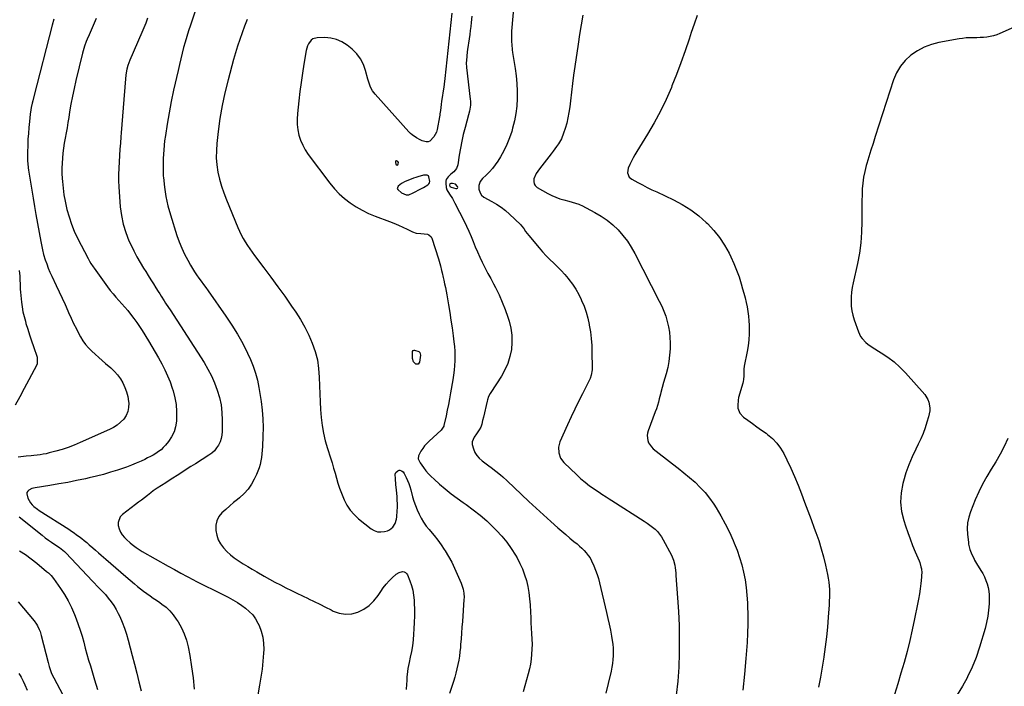
# Model space of a CAD drawing. Units: inches. Extents: x 1885503 to 1890270, y 453799 to 459112.
# Drawn here: x 1887103 to 1887916, y 455343 to 455894 of the extents above; entities that cross this region are included whole.
import ezdxf

# ---------------------------------------------------------------- set-up
doc = ezdxf.new("R2010")
doc.units = ezdxf.units.IN
doc.header["$MEASUREMENT"] = 0
for name, color, linetype in [('1', 7, 'Continuous'), ('7', 7, 'Continuous'), ('8', 7, 'Continuous')]:
    doc.layers.add(name, color=color, linetype=linetype)

msp = doc.modelspace()

# ---------------------------------------------------------------- linework, layer by layer
at = {"layer": '1', "color": 18}
for points in [[(1887415.65, 455775.64, 1714), (1887415.01, 455776.58, 1714), (1887414.1, 455777.14, 1714), (1887413.87, 455777.16, 1714), (1887413.66, 455777.08, 1714), (1887413.45, 455776.93, 1714), (1887413.19, 455776.44, 1714), (1887413.18, 455775.89, 1714), (1887413.58, 455774.01, 1714), (1887413.9, 455773.58, 1714), (1887414.27, 455773.36, 1714), (1887414.67, 455773.47, 1714), (1887415.11, 455773.79, 1714), (1887415.5, 455774.52, 1714), (1887415.65, 455775.64, 1714)], [(1887421.25, 455760.01, 1714), (1887418.21, 455758.16, 1714), (1887415.39, 455755.98, 1714), (1887414.69, 455754.64, 1714), (1887414.68, 455754.19, 1714), (1887415.12, 455753.4, 1714), (1887418.13, 455750.64, 1714), (1887422.11, 455748.84, 1714), (1887424.22, 455749.02, 1714), (1887427.7, 455750.5, 1714), (1887429.31, 455751.41, 1714), (1887432.56, 455753.18, 1714), (1887436.31, 455755.11, 1714), (1887439.77, 455757.1, 1714), (1887440.65, 455757.91, 1714), (1887441.28, 455758.83, 1714), (1887441.52, 455759.92, 1714), (1887440.81, 455763.94, 1714), (1887440.44, 455764.5, 1714), (1887439.24, 455765.19, 1714), (1887436.96, 455765.26, 1714), (1887436.21, 455765.1, 1714), (1887431.68, 455763.72, 1714), (1887429.91, 455763.17, 1714), (1887428.14, 455762.61, 1714), (1887424.63, 455761.44, 1714), (1887421.25, 455760.01, 1714)], [(1887458.03, 455757.94, 1712), (1887457.7, 455757, 1712), (1887458.11, 455755.94, 1712), (1887459.03, 455755.3, 1712), (1887463.04, 455754.03, 1712), (1887463.82, 455754.13, 1712), (1887464.36, 455754.43, 1712), (1887464.55, 455755.02, 1712), (1887464.49, 455755.81, 1712), (1887462.61, 455757.85, 1712), (1887460.3, 455758.41, 1712), (1887458.93, 455758.36, 1712), (1887458.03, 455757.94, 1712)]]:
    msp.add_polyline3d(points, dxfattribs=at)
at = {"layer": '7', "color": 18}
for points in [[(1887510.88, 455905.89, 1712), (1887509.15, 455884.15, 1712), (1887508.94, 455879.71, 1712), (1887509.02, 455875.27, 1712), (1887509.17, 455873.05, 1712), (1887509.64, 455868.62, 1712), (1887509.96, 455866.42, 1712), (1887512.09, 455853.28, 1712), (1887512.91, 455847.1, 1712), (1887513.51, 455840.9, 1712), (1887513.77, 455834.67, 1712), (1887513.79, 455828.43, 1712), (1887513.4, 455822.22, 1712), (1887512.69, 455816.05, 1712), (1887511.49, 455809.96, 1712), (1887509.97, 455803.93, 1712), (1887509.22, 455801.38, 1712), (1887507.36, 455795.89, 1712), (1887505.23, 455790.52, 1712), (1887502.67, 455785.34, 1712), (1887499.83, 455780.29, 1712), (1887497.72, 455776.85, 1712), (1887495.6, 455773.71, 1712), (1887493.33, 455770.71, 1712), (1887490.81, 455767.9, 1712), (1887488.12, 455765.23, 1712), (1887485.03, 455762.4, 1712), (1887483, 455759.83, 1712), (1887481.92, 455756.73, 1712), (1887481.9, 455753.48, 1712), (1887483, 455750.59, 1712), (1887484.3, 455748.57, 1712), (1887486.13, 455747.04, 1712), (1887492.74, 455743.56, 1712), (1887496.66, 455741.28, 1712), (1887500.43, 455738.8, 1712), (1887503.98, 455736.01, 1712), (1887507.39, 455733.01, 1712), (1887516.39, 455724.37, 1712), (1887517.38, 455723.34, 1712), (1887519.15, 455721.1, 1712), (1887520.69, 455718.67, 1712), (1887523.25, 455715.21, 1712), (1887531.88, 455705.04, 1712), (1887534.76, 455701.77, 1712), (1887537.72, 455698.58, 1712), (1887540.8, 455695.51, 1712), (1887543.96, 455692.51, 1712), (1887547.11, 455689.51, 1712), (1887550.15, 455686.4, 1712), (1887553.05, 455683.16, 1712), (1887555.84, 455679.83, 1712), (1887556.52, 455678.97, 1712), (1887559.43, 455675.04, 1712), (1887562.13, 455670.98, 1712), (1887564.52, 455666.73, 1712), (1887566.7, 455662.36, 1712), (1887566.98, 455661.75, 1712), (1887568.96, 455656.92, 1712), (1887570.7, 455652.01, 1712), (1887572.07, 455646.99, 1712), (1887573.19, 455641.88, 1712), (1887573.32, 455641.19, 1712), (1887574.18, 455635.67, 1712), (1887574.86, 455630.13, 1712), (1887575.26, 455624.57, 1712), (1887575.49, 455618.99, 1712), (1887575.68, 455606, 1712), (1887575.64, 455604.5, 1712), (1887574.94, 455600.06, 1712), (1887574, 455597.2, 1712), (1887572.76, 455594.45, 1712), (1887567.65, 455584.56, 1712), (1887564.46, 455578.25, 1712), (1887561.34, 455571.9, 1712), (1887558.33, 455565.49, 1712), (1887555.39, 455559.06, 1712), (1887549.03, 455544.82, 1712), (1887548.29, 455542.63, 1712), (1887547.82, 455540.41, 1712), (1887548, 455535.85, 1712), (1887549.54, 455531.55, 1712), (1887552.31, 455527.91, 1712), (1887562.96, 455517.6, 1712), (1887566.36, 455514.48, 1712), (1887569.85, 455511.49, 1712), (1887573.5, 455508.69, 1712), (1887577.24, 455506, 1712), (1887582.61, 455502.37, 1712), (1887583.75, 455501.6, 1712), (1887587.23, 455499.37, 1712), (1887589.57, 455497.91, 1712), (1887591.89, 455496.44, 1712), (1887618.73, 455479.35, 1712), (1887621.04, 455477.8, 1712), (1887623.29, 455476.18, 1712), (1887625.47, 455474.46, 1712), (1887627.6, 455472.68, 1712), (1887629.57, 455470.74, 1712), (1887631.38, 455468.68, 1712), (1887632.96, 455466.43, 1712), (1887634.38, 455464.07, 1712), (1887641.16, 455451.19, 1712), (1887642.85, 455447.24, 1712), (1887643.88, 455443.08, 1712), (1887644.2, 455440.93, 1712), (1887644.71, 455436.63, 1712), (1887644.9, 455434.48, 1712), (1887646.27, 455416.07, 1712), (1887646.97, 455404.7, 1712), (1887647.45, 455393.33, 1712), (1887647.62, 455381.94, 1712), (1887647.59, 455370.55, 1712), (1887647.58, 455370.22, 1712), (1887647.15, 455358.67, 1712), (1887646.4, 455347.16, 1712), (1887645.17, 455335.68, 1712)], [(1887130.86, 455894, 1726), (1887129.64, 455889.21, 1726), (1887114.32, 455830.12, 1726), (1887113.43, 455826.51, 1726), (1887113.02, 455824.7, 1726), (1887112.28, 455821.07, 1726), (1887111.97, 455819.25, 1726), (1887111.47, 455815.57, 1726), (1887110.77, 455809.38, 1726), (1887110.27, 455804.55, 1726), (1887109.85, 455799.7, 1726), (1887109.53, 455794.85, 1726), (1887109.28, 455789.99, 1726), (1887109.04, 455783.93, 1726), (1887109, 455782.1, 1726), (1887109, 455780.27, 1726), (1887109.16, 455776.61, 1726), (1887109.31, 455774.78, 1726), (1887109.73, 455771.15, 1726), (1887110, 455769.33, 1726), (1887111.57, 455759.5, 1726), (1887112.66, 455752.78, 1726), (1887113.78, 455746.07, 1726), (1887114.94, 455739.36, 1726), (1887116.13, 455732.65, 1726), (1887120.16, 455710.27, 1726), (1887120.65, 455707.59, 1726), (1887121.42, 455703.58, 1726), (1887122.47, 455699.64, 1726), (1887123.84, 455695.28, 1726), (1887125.01, 455691.83, 1726), (1887126.27, 455688.42, 1726), (1887127.68, 455685.07, 1726), (1887129.18, 455681.75, 1726), (1887132.9, 455674, 1726), (1887135.36, 455668.8, 1726), (1887137.79, 455663.58, 1726), (1887140.15, 455658.33, 1726), (1887142.48, 455653.07, 1726), (1887143.08, 455651.69, 1726), (1887145.14, 455647.13, 1726), (1887147.26, 455642.6, 1726), (1887149.48, 455638.13, 1726), (1887151.78, 455633.68, 1726), (1887152.88, 455631.61, 1726), (1887154.84, 455628.36, 1726), (1887157.01, 455625.27, 1726), (1887159.49, 455622.43, 1726), (1887162.19, 455619.76, 1726), (1887165.05, 455617.22, 1726), (1887167.93, 455614.69, 1726), (1887170.81, 455612.17, 1726), (1887173.7, 455609.66, 1726), (1887178.03, 455605.92, 1726), (1887180.9, 455603.14, 1726), (1887183.54, 455600.18, 1726), (1887185.83, 455596.94, 1726), (1887187.89, 455593.51, 1726), (1887189.56, 455589.88, 1726), (1887190.94, 455586.16, 1726), (1887191.89, 455582.3, 1726), (1887192.57, 455578.36, 1726), (1887192.73, 455576.94, 1726), (1887192.68, 455573.34, 1726), (1887192.08, 455569.91, 1726), (1887190.65, 455566.74, 1726), (1887188.68, 455563.73, 1726), (1887186.07, 455561.08, 1726), (1887183.27, 455558.69, 1726), (1887180.17, 455556.69, 1726), (1887176.88, 455554.96, 1726), (1887152.66, 455544.22, 1726), (1887147.73, 455542.17, 1726), (1887142.75, 455540.29, 1726), (1887137.68, 455538.64, 1726), (1887132.56, 455537.16, 1726), (1887127.1, 455535.71, 1726), (1887124.66, 455535.13, 1726), (1887122.2, 455534.62, 1726), (1887119.72, 455534.24, 1726), (1887117.23, 455533.93, 1726), (1887114.37, 455533.66, 1726), (1887112.22, 455533.46, 1726), (1887107.9, 455533.1, 1726), (1887105.75, 455532.89, 1726), (1887101.48, 455532.26, 1726)], [(1887165.82, 455894.64, 1724), (1887159.95, 455881.2, 1724), (1887158.38, 455877.49, 1724), (1887157.62, 455875.62, 1724), (1887156.2, 455871.85, 1724), (1887155.01, 455868.01, 1724), (1887154.5, 455866.06, 1724), (1887149.05, 455843.28, 1724), (1887147.59, 455836.84, 1724), (1887146.24, 455830.38, 1724), (1887145.04, 455823.89, 1724), (1887143.95, 455817.38, 1724), (1887143.24, 455812.81, 1724), (1887142.56, 455808.57, 1724), (1887141.85, 455804.34, 1724), (1887141.09, 455800.11, 1724), (1887140.3, 455795.88, 1724), (1887139.54, 455791.53, 1724), (1887138.9, 455787.42, 1724), (1887138.39, 455783.29, 1724), (1887137.97, 455779.14, 1724), (1887137.7, 455774.99, 1724), (1887137.57, 455770.84, 1724), (1887137.62, 455766.68, 1724), (1887137.81, 455762.53, 1724), (1887137.98, 455759.89, 1724), (1887138.49, 455754.44, 1724), (1887139.19, 455749.02, 1724), (1887140.16, 455743.63, 1724), (1887141.32, 455738.28, 1724), (1887141.71, 455736.69, 1724), (1887143.42, 455730.64, 1724), (1887145.4, 455724.7, 1724), (1887147.81, 455718.92, 1724), (1887150.5, 455713.24, 1724), (1887159.29, 455696.31, 1724), (1887160.4, 455694.27, 1724), (1887161.58, 455692.28, 1724), (1887163.5, 455689.37, 1724), (1887164.17, 455688.42, 1724), (1887175.33, 455672.86, 1724), (1887177.53, 455669.92, 1724), (1887179.81, 455667.05, 1724), (1887182.21, 455664.27, 1724), (1887184.68, 455661.56, 1724), (1887187.17, 455658.87, 1724), (1887189.6, 455656.12, 1724), (1887191.95, 455653.29, 1724), (1887194.24, 455650.42, 1724), (1887197.05, 455646.68, 1724), (1887199.38, 455643.43, 1724), (1887201.62, 455640.11, 1724), (1887203.8, 455636.75, 1724), (1887208.98, 455628.47, 1724), (1887211.86, 455623.76, 1724), (1887214.68, 455619.02, 1724), (1887217.42, 455614.23, 1724), (1887220.09, 455609.41, 1724), (1887222.58, 455604.49, 1724), (1887224.88, 455599.5, 1724), (1887226.9, 455594.39, 1724), (1887228.73, 455589.19, 1724), (1887229.45, 455586.95, 1724), (1887230.91, 455581.35, 1724), (1887231.94, 455575.69, 1724), (1887232.34, 455569.96, 1724), (1887232.31, 455564.17, 1724), (1887232.17, 455561.85, 1724), (1887231.46, 455557.35, 1724), (1887230.23, 455553.06, 1724), (1887228.21, 455549.07, 1724), (1887225.67, 455545.29, 1724), (1887223.05, 455542.1, 1724), (1887221.3, 455540.18, 1724), (1887219.44, 455538.39, 1724), (1887217.41, 455536.8, 1724), (1887215.26, 455535.34, 1724), (1887213, 455534.02, 1724), (1887210.72, 455532.75, 1724), (1887208.39, 455531.56, 1724), (1887206.04, 455530.43, 1724), (1887202.92, 455529, 1724), (1887198.96, 455527.25, 1724), (1887194.96, 455525.6, 1724), (1887190.91, 455524.08, 1724), (1887186.83, 455522.65, 1724), (1887183.53, 455521.55, 1724), (1887177.74, 455519.73, 1724), (1887171.92, 455518.03, 1724), (1887166.05, 455516.51, 1724), (1887160.15, 455515.11, 1724), (1887157.05, 455514.43, 1724), (1887149.7, 455512.88, 1724), (1887142.33, 455511.42, 1724), (1887134.93, 455510.11, 1724), (1887127.52, 455508.88, 1724), (1887115.54, 455507.02, 1724), (1887112.77, 455506.29, 1724), (1887110.22, 455504.99, 1724), (1887109.32, 455504.09, 1724), (1887108.71, 455503.08, 1724), (1887108.55, 455501.92, 1724), (1887109.43, 455498.4, 1724), (1887111.61, 455494.4, 1724), (1887113.06, 455492.81, 1724), (1887114.42, 455491.54, 1724), (1887117.32, 455489.22, 1724), (1887118.85, 455488.16, 1724), (1887143.17, 455472.64, 1724), (1887145.38, 455471.19, 1724), (1887147.58, 455469.71, 1724), (1887149.74, 455468.17, 1724), (1887151.88, 455466.6, 1724), (1887153.98, 455464.98, 1724), (1887156.05, 455463.34, 1724), (1887158.1, 455461.64, 1724), (1887160.11, 455459.92, 1724), (1887163.07, 455457.35, 1724), (1887165.39, 455455.33, 1724), (1887167.71, 455453.31, 1724), (1887170.04, 455451.3, 1724), (1887173.73, 455448.1, 1724), (1887177.9, 455444.49, 1724), (1887182.06, 455440.88, 1724), (1887186.23, 455437.26, 1724), (1887190.4, 455433.65, 1724), (1887197.44, 455427.53, 1724), (1887199.93, 455425.44, 1724), (1887202.46, 455423.41, 1724), (1887205.06, 455421.46, 1724), (1887207.7, 455419.58, 1724), (1887210.37, 455417.73, 1724), (1887213.05, 455415.88, 1724), (1887215.71, 455414.03, 1724), (1887218.38, 455412.17, 1724), (1887220.21, 455410.9, 1724), (1887223.6, 455408.22, 1724), (1887226.74, 455405.3, 1724), (1887229.52, 455402.04, 1724), (1887232.06, 455398.54, 1724), (1887233.49, 455396.3, 1724), (1887236.24, 455391.38, 1724), (1887238.6, 455386.3, 1724), (1887240.37, 455380.98, 1724), (1887241.75, 455375.51, 1724), (1887243.12, 455368.32, 1724), (1887244.67, 455359.11, 1724), (1887245.92, 455349.87, 1724), (1887246.75, 455340.58, 1724)], [(1887208.33, 455894.86, 1722), (1887206.79, 455890.86, 1722), (1887205.17, 455886.89, 1722), (1887203.51, 455882.95, 1722), (1887193.65, 455860.29, 1722), (1887191.98, 455855.86, 1722), (1887191.13, 455852.81, 1722), (1887190.41, 455848.14, 1722), (1887188.8, 455827.59, 1722), (1887188.26, 455820.75, 1722), (1887187.71, 455813.91, 1722), (1887187.17, 455807.08, 1722), (1887186.61, 455800.24, 1722), (1887186.34, 455796.94, 1722), (1887185.93, 455791.75, 1722), (1887185.52, 455786.57, 1722), (1887185.12, 455781.38, 1722), (1887184.74, 455776.2, 1722), (1887184.46, 455771.01, 1722), (1887184.34, 455765.82, 1722), (1887184.44, 455760.63, 1722), (1887184.68, 455755.45, 1722), (1887185.8, 455739.16, 1722), (1887186.7, 455731.91, 1722), (1887188.11, 455724.79, 1722), (1887190.28, 455717.86, 1722), (1887192.97, 455711.07, 1722), (1887194.47, 455707.82, 1722), (1887196.9, 455702.8, 1722), (1887199.46, 455697.86, 1722), (1887202.21, 455693.01, 1722), (1887205.09, 455688.24, 1722), (1887206.76, 455685.58, 1722), (1887208.9, 455682.19, 1722), (1887211.03, 455678.79, 1722), (1887213.16, 455675.38, 1722), (1887215.28, 455671.98, 1722), (1887217.15, 455668.96, 1722), (1887218.34, 455667.07, 1722), (1887219.54, 455665.18, 1722), (1887221.99, 455661.44, 1722), (1887223.23, 455659.58, 1722), (1887225.68, 455655.85, 1722), (1887226.9, 455653.97, 1722), (1887254.99, 455610.39, 1722), (1887258.23, 455604.93, 1722), (1887261.19, 455599.34, 1722), (1887263.72, 455593.55, 1722), (1887265.97, 455587.62, 1722), (1887267.7, 455581.53, 1722), (1887269.01, 455575.38, 1722), (1887269.72, 455569.13, 1722), (1887270.01, 455562.82, 1722), (1887269.97, 455553.49, 1722), (1887269.74, 455550.55, 1722), (1887269.21, 455547.7, 1722), (1887268.25, 455544.96, 1722), (1887267, 455542.29, 1722), (1887265.36, 455539.84, 1722), (1887263.52, 455537.59, 1722), (1887261.36, 455535.64, 1722), (1887258.99, 455533.88, 1722), (1887247.82, 455526.84, 1722), (1887244.07, 455524.46, 1722), (1887240.33, 455522.06, 1722), (1887236.59, 455519.65, 1722), (1887232.87, 455517.22, 1722), (1887229.33, 455514.9, 1722), (1887225.41, 455512.38, 1722), (1887223.43, 455511.15, 1722), (1887219.74, 455508.92, 1722), (1887216.35, 455506.75, 1722), (1887213.06, 455504.4, 1722), (1887210.92, 455502.78, 1722), (1887208.17, 455500.64, 1722), (1887205.73, 455498.75, 1722), (1887203.28, 455496.86, 1722), (1887200.83, 455494.99, 1722), (1887198.38, 455493.12, 1722), (1887187.5, 455484.86, 1722), (1887185.71, 455482.91, 1722), (1887183.98, 455478.33, 1722), (1887184.04, 455475.69, 1722), (1887184.85, 455472.97, 1722), (1887185.93, 455470.41, 1722), (1887187.45, 455468.07, 1722), (1887189.25, 455465.89, 1722), (1887190.98, 455464.13, 1722), (1887193.95, 455461.35, 1722), (1887195.52, 455460.06, 1722), (1887198.81, 455457.65, 1722), (1887202.23, 455455.44, 1722), (1887203.98, 455454.4, 1722), (1887225.25, 455442.26, 1722), (1887230.49, 455439.32, 1722), (1887235.76, 455436.43, 1722), (1887241.07, 455433.62, 1722), (1887246.4, 455430.86, 1722), (1887248.23, 455429.93, 1722), (1887252.68, 455427.68, 1722), (1887257.12, 455425.44, 1722), (1887261.58, 455423.2, 1722), (1887266.03, 455420.97, 1722), (1887271.01, 455418.49, 1722), (1887274.93, 455416.49, 1722), (1887276.87, 455415.47, 1722), (1887280.72, 455413.35, 1722), (1887282.6, 455412.22, 1722), (1887286.22, 455409.73, 1722), (1887289.32, 455407.44, 1722), (1887292.4, 455404.79, 1722), (1887295.18, 455401.88, 1722), (1887297.5, 455398.6, 1722), (1887299.51, 455395.08, 1722), (1887300.42, 455393.18, 1722), (1887302.26, 455388.42, 1722), (1887303.6, 455383.57, 1722), (1887304.21, 455378.57, 1722), (1887304.32, 455373.47, 1722), (1887304.16, 455370.43, 1722), (1887303.66, 455363.76, 1722), (1887302.98, 455357.1, 1722), (1887302.02, 455350.48, 1722), (1887300.89, 455343.89, 1722), (1887299.35, 455335.95, 1722)], [(1887290.5, 455893.65, 1718), (1887288.45, 455888.21, 1718), (1887286.43, 455882.75, 1718), (1887284.51, 455877.26, 1718), (1887282.69, 455871.75, 1718), (1887280.99, 455866.19, 1718), (1887279.39, 455860.6, 1718), (1887274.8, 455843.82, 1718), (1887272.18, 455833.26, 1718), (1887269.89, 455822.64, 1718), (1887268.09, 455811.92, 1718), (1887266.63, 455801.14, 1718), (1887265.54, 455791.38, 1718), (1887265.15, 455785.44, 1718), (1887265.12, 455779.52, 1718), (1887265.64, 455773.62, 1718), (1887266.51, 455767.74, 1718), (1887267.83, 455761.92, 1718), (1887269.38, 455756.17, 1718), (1887271.28, 455750.52, 1718), (1887273.41, 455744.94, 1718), (1887282.96, 455721.99, 1718), (1887284.33, 455718.92, 1718), (1887285.79, 455715.89, 1718), (1887287.38, 455712.94, 1718), (1887289.07, 455710.03, 1718), (1887290.88, 455707.19, 1718), (1887292.73, 455704.38, 1718), (1887294.68, 455701.64, 1718), (1887296.68, 455698.93, 1718), (1887304.44, 455688.75, 1718), (1887310.3, 455680.94, 1718), (1887316.07, 455673.06, 1718), (1887321.72, 455665.1, 1718), (1887327.28, 455657.07, 1718), (1887330.72, 455652.01, 1718), (1887334.63, 455645.86, 1718), (1887338.26, 455639.57, 1718), (1887341.48, 455633.06, 1718), (1887344.44, 455626.4, 1718), (1887346.79, 455619.55, 1718), (1887348.62, 455612.59, 1718), (1887349.69, 455605.47, 1718), (1887350.24, 455598.25, 1718), (1887350.4, 455591.17, 1718), (1887350.6, 455584.6, 1718), (1887350.89, 455578.04, 1718), (1887351.31, 455571.48, 1718), (1887351.81, 455564.92, 1718), (1887352.59, 455558.41, 1718), (1887353.67, 455551.96, 1718), (1887355.17, 455545.6, 1718), (1887356.96, 455539.29, 1718), (1887359.43, 455531.62, 1718), (1887360.73, 455527.46, 1718), (1887362, 455523.29, 1718), (1887363.22, 455519.1, 1718), (1887364.39, 455514.9, 1718), (1887365.63, 455510.72, 1718), (1887366.98, 455506.58, 1718), (1887368.49, 455502.51, 1718), (1887370.13, 455498.47, 1718), (1887370.71, 455497.12, 1718), (1887373.02, 455492.67, 1718), (1887375.72, 455488.51, 1718), (1887379, 455484.79, 1718), (1887382.66, 455481.37, 1718), (1887393.01, 455473.05, 1718), (1887395.58, 455471.55, 1718), (1887398.25, 455470.59, 1718), (1887401.09, 455470.44, 1718), (1887404.04, 455470.82, 1718), (1887406.43, 455471.51, 1718), (1887408.14, 455472.22, 1718), (1887410.99, 455474.4, 1718), (1887412.98, 455477.55, 1718), (1887414.08, 455481.12, 1718), (1887414.33, 455483, 1718), (1887414.61, 455487.85, 1718), (1887414.74, 455490.8, 1718), (1887414.76, 455493.76, 1718), (1887414.66, 455496.72, 1718), (1887414.56, 455498.19, 1718), (1887414.44, 455499.67, 1718), (1887413.94, 455504.87, 1718), (1887413.5, 455509.6, 1718), (1887413.13, 455514.33, 1718), (1887412.94, 455518.28, 1718), (1887413.43, 455519.55, 1718), (1887415.03, 455521.07, 1718), (1887416.09, 455521.52, 1718), (1887416.81, 455521.5, 1718), (1887418.02, 455521.03, 1718), (1887419.38, 455520.14, 1718), (1887420.34, 455518.83, 1718), (1887421.97, 455515.49, 1718), (1887423.08, 455513.03, 1718), (1887424.1, 455510.53, 1718), (1887424.97, 455507.97, 1718), (1887425.75, 455505.39, 1718), (1887427.31, 455499.59, 1718), (1887428.42, 455495.9, 1718), (1887429.65, 455492.25, 1718), (1887431.08, 455488.68, 1718), (1887432.64, 455485.16, 1718), (1887434.43, 455481.76, 1718), (1887436.39, 455478.47, 1718), (1887438.62, 455475.36, 1718), (1887441.02, 455472.36, 1718), (1887442.16, 455471.04, 1718), (1887445.19, 455467.41, 1718), (1887448.09, 455463.69, 1718), (1887450.83, 455459.85, 1718), (1887453.46, 455455.92, 1718), (1887454.18, 455454.78, 1718), (1887456.97, 455450.16, 1718), (1887459.6, 455445.45, 1718), (1887462, 455440.63, 1718), (1887464.24, 455435.71, 1718), (1887467.44, 455428.2, 1718), (1887468.07, 455426.59, 1718), (1887469.05, 455423.29, 1718), (1887469.65, 455419.89, 1718), (1887469.83, 455416.45, 1718), (1887469.76, 455414.73, 1718), (1887468.42, 455396.48, 1718), (1887468.06, 455391.73, 1718), (1887467.7, 455386.97, 1718), (1887467.34, 455382.22, 1718), (1887466.96, 455377.46, 1718), (1887466.78, 455375.16, 1718), (1887466.42, 455371.57, 1718), (1887465.98, 455367.99, 1718), (1887465.41, 455364.43, 1718), (1887464.75, 455360.88, 1718), (1887463.96, 455357.35, 1718), (1887463.1, 455353.85, 1718), (1887462.11, 455350.38, 1718), (1887461.05, 455346.92, 1718), (1887457.79, 455336.94, 1718)], [(1887459.65, 455899, 1716), (1887454.04, 455845.04, 1716), (1887453.48, 455840.31, 1716), (1887453.15, 455837.95, 1716), (1887452.4, 455833.25, 1716), (1887452.03, 455830.89, 1716), (1887451.31, 455826.19, 1716), (1887450.92, 455823.63, 1716), (1887450.56, 455821.06, 1716), (1887450.24, 455818.49, 1716), (1887449.89, 455815.92, 1716), (1887449.69, 455814.64, 1716), (1887449.47, 455813.36, 1716), (1887447.55, 455802.91, 1716), (1887446.94, 455800.72, 1716), (1887444.92, 455796.75, 1716), (1887441.46, 455793.27, 1716), (1887440.05, 455792.68, 1716), (1887438.53, 455792.63, 1716), (1887435.27, 455793.64, 1716), (1887433.63, 455794.39, 1716), (1887430.45, 455796.09, 1716), (1887427.03, 455798.42, 1716), (1887425.59, 455799.7, 1716), (1887424.23, 455801.08, 1716), (1887396.26, 455832.04, 1716), (1887394.16, 455834.78, 1716), (1887392.53, 455837.81, 1716), (1887391.87, 455839.42, 1716), (1887390.75, 455842.7, 1716), (1887390.28, 455844.37, 1716), (1887388.47, 455851.63, 1716), (1887386.68, 455856.64, 1716), (1887384.32, 455861.3, 1716), (1887381.09, 455865.4, 1716), (1887377.3, 455869.15, 1716), (1887373.12, 455872.53, 1716), (1887368.93, 455875.23, 1716), (1887364.51, 455877.29, 1716), (1887359.76, 455878.39, 1716), (1887354.79, 455878.84, 1716), (1887348.43, 455878.73, 1716), (1887344.94, 455877.81, 1716), (1887343.52, 455876.75, 1716), (1887341.29, 455873.69, 1716), (1887340.46, 455871.94, 1716), (1887339.4, 455868.2, 1716), (1887337.48, 455856.96, 1716), (1887336.26, 455849.38, 1716), (1887335.12, 455841.79, 1716), (1887334.13, 455834.18, 1716), (1887333.23, 455826.55, 1716), (1887332.08, 455816.04, 1716), (1887331.84, 455811.56, 1716), (1887331.92, 455807.09, 1716), (1887332.49, 455802.67, 1716), (1887333.39, 455798.27, 1716), (1887334.78, 455794, 1716), (1887336.48, 455789.89, 1716), (1887338.65, 455786, 1716), (1887341.13, 455782.26, 1716), (1887359.01, 455758.46, 1716), (1887362.73, 455753.96, 1716), (1887366.7, 455749.72, 1716), (1887371.04, 455745.87, 1716), (1887375.64, 455742.27, 1716), (1887380.54, 455739.08, 1716), (1887385.58, 455736.16, 1716), (1887390.84, 455733.64, 1716), (1887396.24, 455731.4, 1716), (1887408.1, 455727, 1716), (1887411.88, 455725.53, 1716), (1887415.61, 455723.98, 1716), (1887419.3, 455722.3, 1716), (1887422.94, 455720.54, 1716), (1887427.19, 455718.41, 1716), (1887430.27, 455717.28, 1716), (1887434.1, 455716.87, 1716), (1887436.88, 455716.73, 1716), (1887439.63, 455716.34, 1716), (1887440.83, 455715.89, 1716), (1887442.62, 455714.3, 1716), (1887443.21, 455713.16, 1716), (1887448.58, 455695.98, 1716), (1887449.7, 455692.17, 1716), (1887450.22, 455690.26, 1716), (1887451.17, 455686.41, 1716), (1887451.64, 455684.48, 1716), (1887452.56, 455680.63, 1716), (1887453.08, 455678.44, 1716), (1887453.77, 455675.41, 1716), (1887454.43, 455672.38, 1716), (1887455.02, 455669.33, 1716), (1887455.58, 455666.27, 1716), (1887456.96, 455658.21, 1716), (1887458.02, 455651.82, 1716), (1887459.01, 455645.41, 1716), (1887459.93, 455639, 1716), (1887460.79, 455632.57, 1716), (1887461.43, 455627.52, 1716), (1887461.83, 455623.61, 1716), (1887462.12, 455619.69, 1716), (1887462.23, 455615.77, 1716), (1887462.21, 455611.84, 1716), (1887462.02, 455607.91, 1716), (1887461.71, 455603.99, 1716), (1887461.22, 455600.1, 1716), (1887460.61, 455596.21, 1716), (1887458.63, 455585.25, 1716), (1887457.76, 455580.55, 1716), (1887456.87, 455575.86, 1716), (1887455.93, 455571.18, 1716), (1887454.97, 455566.5, 1716), (1887453.23, 455558.27, 1716), (1887453.08, 455557.72, 1716), (1887450.86, 455554.48, 1716), (1887440.94, 455545.46, 1716), (1887439.04, 455543.57, 1716), (1887437.26, 455541.57, 1716), (1887435.67, 455539.42, 1716), (1887434.21, 455537.17, 1716), (1887432.05, 455533.27, 1716), (1887432, 455530.78, 1716), (1887433.56, 455527.59, 1716), (1887436.34, 455523.69, 1716), (1887438.34, 455521.08, 1716), (1887440.45, 455518.57, 1716), (1887442.73, 455516.2, 1716), (1887445.11, 455513.94, 1716), (1887449.53, 455510.03, 1716), (1887454.28, 455505.98, 1716), (1887459.12, 455502.06, 1716), (1887464.12, 455498.33, 1716), (1887469.21, 455494.72, 1716), (1887471.55, 455493.14, 1716), (1887477.46, 455488.86, 1716), (1887483.19, 455484.36, 1716), (1887488.64, 455479.52, 1716), (1887493.9, 455474.46, 1716), (1887496.69, 455471.63, 1716), (1887501.01, 455466.88, 1716), (1887505.09, 455461.94, 1716), (1887508.8, 455456.71, 1716), (1887512.25, 455451.29, 1716), (1887513.62, 455448.97, 1716), (1887516.01, 455444.49, 1716), (1887518.13, 455439.9, 1716), (1887519.87, 455435.16, 1716), (1887521.35, 455430.3, 1716), (1887522.48, 455425.34, 1716), (1887523.39, 455420.35, 1716), (1887523.99, 455415.31, 1716), (1887524.38, 455410.24, 1716), (1887524.66, 455404.22, 1716), (1887524.87, 455399.8, 1716), (1887525.11, 455395.37, 1716), (1887525.37, 455390.95, 1716), (1887525.66, 455386.54, 1716), (1887525.89, 455381.81, 1716), (1887525.97, 455377.7, 1716), (1887525.88, 455373.59, 1716), (1887525.67, 455369.48, 1716), (1887525.26, 455365.39, 1716), (1887524.69, 455361.33, 1716), (1887523.88, 455357.31, 1716), (1887522.91, 455353.32, 1716), (1887518.78, 455338.33, 1716)], [(1887476.32, 455896.64, 1714), (1887475.73, 455891.42, 1714), (1887475.34, 455888.04, 1714), (1887474.92, 455884.67, 1714), (1887474.47, 455881.3, 1714), (1887474, 455877.93, 1714), (1887472.73, 455869.04, 1714), (1887472.47, 455867.19, 1714), (1887472.03, 455863.48, 1714), (1887471.71, 455859.77, 1714), (1887471.67, 455857.91, 1714), (1887471.9, 455854.2, 1714), (1887474.92, 455827.86, 1714), (1887475.05, 455826.23, 1714), (1887475.05, 455822.96, 1714), (1887474.39, 455818.07, 1714), (1887473.62, 455814.88, 1714), (1887470.67, 455804.48, 1714), (1887469.2, 455798.87, 1714), (1887467.88, 455793.23, 1714), (1887466.78, 455787.55, 1714), (1887465.84, 455781.82, 1714), (1887464.67, 455773.72, 1714), (1887463.63, 455770.65, 1714), (1887461.29, 455767.98, 1714), (1887458.93, 455765.97, 1714), (1887456.64, 455763.87, 1714), (1887455.06, 455761.48, 1714), (1887454.74, 455760.1, 1714), (1887454.66, 455758.64, 1714), (1887455.15, 455755.12, 1714), (1887455.72, 455753.12, 1714), (1887457.75, 455749.44, 1714), (1887460.17, 455745.89, 1714), (1887462.28, 455742.13, 1714), (1887469.83, 455727.15, 1714), (1887471.85, 455722.99, 1714), (1887473.78, 455718.8, 1714), (1887475.59, 455714.56, 1714), (1887477.31, 455710.28, 1714), (1887479.04, 455706, 1714), (1887480.84, 455701.75, 1714), (1887482.77, 455697.56, 1714), (1887484.78, 455693.41, 1714), (1887485.06, 455692.85, 1714), (1887487.29, 455688.46, 1714), (1887489.54, 455684.07, 1714), (1887491.82, 455679.71, 1714), (1887494.13, 455675.35, 1714), (1887495.75, 455672.31, 1714), (1887498.71, 455666.38, 1714), (1887501.44, 455660.34, 1714), (1887503.81, 455654.16, 1714), (1887505.95, 455647.88, 1714), (1887507, 455644.5, 1714), (1887508.37, 455638.73, 1714), (1887509.23, 455632.9, 1714), (1887509.32, 455627.02, 1714), (1887508.89, 455621.1, 1714), (1887507.68, 455615.28, 1714), (1887505.99, 455609.64, 1714), (1887503.57, 455604.28, 1714), (1887500.68, 455599.09, 1714), (1887491.95, 455585.62, 1714), (1887491.45, 455584.8, 1714), (1887490.12, 455582.25, 1714), (1887489.14, 455579.55, 1714), (1887488.89, 455578.62, 1714), (1887485.78, 455565.2, 1714), (1887485.13, 455562.47, 1714), (1887484.41, 455559.62, 1714), (1887483.55, 455557.12, 1714), (1887482.3, 455554.79, 1714), (1887480.08, 455551.46, 1714), (1887478.19, 455548.76, 1714), (1887476.63, 455544.82, 1714), (1887476.64, 455542.74, 1714), (1887477.58, 455539.03, 1714), (1887478.85, 455536.22, 1714), (1887480.4, 455533.63, 1714), (1887482.39, 455531.36, 1714), (1887484.67, 455529.3, 1714), (1887490.2, 455525.15, 1714), (1887492.17, 455523.66, 1714), (1887496.1, 455520.66, 1714), (1887499.98, 455517.6, 1714), (1887501.87, 455516.01, 1714), (1887505.52, 455512.68, 1714), (1887517.41, 455501.3, 1714), (1887523.37, 455495.65, 1714), (1887529.39, 455490.06, 1714), (1887535.46, 455484.54, 1714), (1887541.59, 455479.06, 1714), (1887547.38, 455473.95, 1714), (1887550.66, 455471.09, 1714), (1887553.96, 455468.26, 1714), (1887557.3, 455465.47, 1714), (1887560.65, 455462.7, 1714), (1887563.3, 455460.55, 1714), (1887565.3, 455458.83, 1714), (1887567.24, 455457.04, 1714), (1887569.07, 455455.15, 1714), (1887570.84, 455453.19, 1714), (1887572.46, 455451.12, 1714), (1887573.93, 455448.96, 1714), (1887575.2, 455446.67, 1714), (1887577.14, 455442.36, 1714), (1887578.48, 455438.93, 1714), (1887579.72, 455435.46, 1714), (1887580.78, 455431.93, 1714), (1887581.73, 455428.37, 1714), (1887587.6, 455403.98, 1714), (1887588.72, 455399.11, 1714), (1887589.78, 455394.22, 1714), (1887590.75, 455389.31, 1714), (1887591.65, 455384.4, 1714), (1887592.26, 455380.83, 1714), (1887592.7, 455377.68, 1714), (1887593, 455374.51, 1714), (1887593.09, 455371.34, 1714), (1887593.05, 455368.16, 1714), (1887592.81, 455364.98, 1714), (1887592.46, 455361.81, 1714), (1887591.94, 455358.68, 1714), (1887591.31, 455355.55, 1714), (1887588.95, 455345.37, 1714), (1887587.07, 455337.17, 1714)], [(1887662.37, 455896.99, 1708), (1887659.81, 455890.01, 1708), (1887657.42, 455882.97, 1708), (1887655.67, 455877.54, 1708), (1887652.41, 455867.78, 1708), (1887649, 455858.07, 1708), (1887645.38, 455848.44, 1708), (1887641.61, 455838.86, 1708), (1887641.15, 455837.72, 1708), (1887636.79, 455827.74, 1708), (1887632.11, 455817.93, 1708), (1887626.94, 455808.36, 1708), (1887621.44, 455798.96, 1708), (1887612.57, 455784.64, 1708), (1887611.02, 455782.03, 1708), (1887609.52, 455779.4, 1708), (1887608.12, 455776.71, 1708), (1887606.77, 455773.99, 1708), (1887605.37, 455771.05, 1708), (1887604.77, 455767.17, 1708), (1887606.32, 455763.52, 1708), (1887607.27, 455762.62, 1708), (1887608.38, 455761.84, 1708), (1887613.52, 455759.08, 1708), (1887617.34, 455757.06, 1708), (1887621.19, 455755.09, 1708), (1887625.06, 455753.17, 1708), (1887628.96, 455751.3, 1708), (1887642.81, 455744.77, 1708), (1887650.13, 455740.87, 1708), (1887657.15, 455736.53, 1708), (1887663.72, 455731.52, 1708), (1887669.98, 455726.08, 1708), (1887670.96, 455725.14, 1708), (1887676.17, 455719.59, 1708), (1887680.94, 455713.72, 1708), (1887685.06, 455707.38, 1708), (1887688.75, 455700.72, 1708), (1887690.22, 455697.69, 1708), (1887692.69, 455692.25, 1708), (1887694.98, 455686.73, 1708), (1887696.98, 455681.11, 1708), (1887698.79, 455675.41, 1708), (1887699.98, 455671.3, 1708), (1887701.01, 455667.59, 1708), (1887701.98, 455663.87, 1708), (1887702.85, 455660.13, 1708), (1887703.67, 455656.37, 1708), (1887704.34, 455652.59, 1708), (1887704.88, 455648.79, 1708), (1887705.22, 455644.97, 1708), (1887705.43, 455641.14, 1708), (1887705.49, 455638.96, 1708), (1887705.46, 455634.04, 1708), (1887705.21, 455629.14, 1708), (1887704.63, 455624.27, 1708), (1887703.82, 455619.42, 1708), (1887701.37, 455607.29, 1708), (1887701.08, 455605.04, 1708), (1887701.03, 455602.77, 1708), (1887701.05, 455599.56, 1708), (1887700.83, 455596.37, 1708), (1887700.54, 455594.81, 1708), (1887700.15, 455593.26, 1708), (1887696.67, 455581.58, 1708), (1887696.17, 455579.36, 1708), (1887695.88, 455574.89, 1708), (1887696.09, 455572.64, 1708), (1887697.6, 455568.58, 1708), (1887700.56, 455565.42, 1708), (1887704.33, 455562.72, 1708), (1887708.08, 455560.03, 1708), (1887711.83, 455557.34, 1708), (1887715.57, 455554.64, 1708), (1887719.31, 455551.93, 1708), (1887720.53, 455551.06, 1708), (1887724.57, 455547.65, 1708), (1887728.22, 455543.92, 1708), (1887731.3, 455539.7, 1708), (1887733.99, 455535.15, 1708), (1887736.57, 455529.93, 1708), (1887739.84, 455523.08, 1708), (1887742.95, 455516.16, 1708), (1887745.85, 455509.15, 1708), (1887748.59, 455502.07, 1708), (1887751.23, 455494.95, 1708), (1887753.88, 455487.83, 1708), (1887756.54, 455480.71, 1708), (1887759.2, 455473.59, 1708), (1887760.53, 455470.03, 1708), (1887762.87, 455463.37, 1708), (1887765, 455456.65, 1708), (1887766.84, 455449.84, 1708), (1887768.48, 455442.97, 1708), (1887770.14, 455435.28, 1708), (1887770.71, 455432.2, 1708), (1887771.18, 455429.11, 1708), (1887771.47, 455426, 1708), (1887771.65, 455422.87, 1708), (1887771.7, 455419.74, 1708), (1887771.69, 455416.6, 1708), (1887771.59, 455413.47, 1708), (1887771.42, 455410.34, 1708), (1887770.74, 455400.13, 1708), (1887770.08, 455391.91, 1708), (1887769.29, 455383.7, 1708), (1887768.3, 455375.51, 1708), (1887767.17, 455367.34, 1708), (1887767.12, 455367.06, 1708), (1887765.78, 455358.78, 1708), (1887764.33, 455350.51, 1708), (1887762.69, 455342.28, 1708)], [(1887929.26, 455889.55, 1706), (1887912.58, 455882.07, 1706), (1887909.98, 455881.05, 1706), (1887907.33, 455880.2, 1706), (1887904.61, 455879.62, 1706), (1887901.84, 455879.21, 1706), (1887899.03, 455878.98, 1706), (1887896.23, 455878.81, 1706), (1887893.42, 455878.74, 1706), (1887890.37, 455878.74, 1706), (1887887.45, 455878.69, 1706), (1887885.38, 455878.57, 1706), (1887884.54, 455878.52, 1706), (1887881.64, 455878.19, 1706), (1887878.75, 455877.74, 1706), (1887862.21, 455874.65, 1706), (1887855.99, 455873.02, 1706), (1887850.01, 455870.84, 1706), (1887844.41, 455867.83, 1706), (1887839.06, 455864.27, 1706), (1887834.39, 455859.93, 1706), (1887830.34, 455855.15, 1706), (1887827.22, 455849.73, 1706), (1887824.7, 455843.87, 1706), (1887809.47, 455797.01, 1706), (1887807.7, 455791.47, 1706), (1887805.97, 455785.92, 1706), (1887804.29, 455780.35, 1706), (1887802.66, 455774.77, 1706), (1887802.16, 455773.05, 1706), (1887800.96, 455768.3, 1706), (1887799.97, 455763.51, 1706), (1887799.3, 455758.66, 1706), (1887798.85, 455753.78, 1706), (1887798.6, 455748.88, 1706), (1887798.43, 455743.96, 1706), (1887798.36, 455739.05, 1706), (1887798.36, 455734.14, 1706), (1887798.45, 455726.61, 1706), (1887798.24, 455717.96, 1706), (1887797.63, 455709.35, 1706), (1887796.43, 455700.81, 1706), (1887794.82, 455692.31, 1706), (1887791.21, 455676.31, 1706), (1887790.49, 455672.5, 1706), (1887789.94, 455668.67, 1706), (1887789.65, 455664.81, 1706), (1887789.54, 455660.93, 1706), (1887789.76, 455657.06, 1706), (1887790.22, 455653.25, 1706), (1887791.05, 455649.49, 1706), (1887792.14, 455645.78, 1706), (1887795.6, 455635.81, 1706), (1887797.46, 455631.9, 1706), (1887798.71, 455630.15, 1706), (1887801.72, 455627, 1706), (1887803.38, 455625.58, 1706), (1887806.98, 455623.07, 1706), (1887814.49, 455618.51, 1706), (1887819.93, 455614.86, 1706), (1887825.13, 455610.91, 1706), (1887829.96, 455606.51, 1706), (1887834.54, 455601.82, 1706), (1887850.4, 455584.05, 1706), (1887853.07, 455579.99, 1706), (1887853.89, 455577.72, 1706), (1887854.64, 455572.86, 1706), (1887854.6, 455570.41, 1706), (1887853.66, 455565.57, 1706), (1887852.26, 455561.06, 1706), (1887850.7, 455556.46, 1706), (1887849, 455551.91, 1706), (1887847.09, 455547.45, 1706), (1887845.03, 455543.04, 1706), (1887843, 455538.96, 1706), (1887840.01, 455532.48, 1706), (1887837.28, 455525.9, 1706), (1887834.95, 455519.17, 1706), (1887832.87, 455512.34, 1706), (1887832.38, 455510.53, 1706), (1887831, 455502.81, 1706), (1887830.51, 455495.12, 1706), (1887831.37, 455487.46, 1706), (1887833.13, 455479.81, 1706), (1887834.55, 455475.46, 1706), (1887836.39, 455470.04, 1706), (1887838.34, 455464.66, 1706), (1887840.42, 455459.33, 1706), (1887842.61, 455454.04, 1706), (1887845.74, 455446.72, 1706), (1887846.36, 455445.1, 1706), (1887847.31, 455441.77, 1706), (1887847.63, 455440.06, 1706), (1887847.91, 455436.61, 1706), (1887847.87, 455434.88, 1706), (1887847.75, 455433.14, 1706), (1887847.16, 455427.94, 1706), (1887846.62, 455423.61, 1706), (1887846.01, 455419.3, 1706), (1887845.28, 455415, 1706), (1887844.48, 455410.71, 1706), (1887842.1, 455398.76, 1706), (1887840.17, 455389.7, 1706), (1887838.1, 455380.67, 1706), (1887835.8, 455371.69, 1706), (1887833.35, 455362.75, 1706), (1887830.75, 455353.85, 1706), (1887828.08, 455344.97, 1706), (1887825.32, 455336.11, 1706)], [(1887102.16, 455686.41, 1728), (1887102.69, 455681.72, 1728), (1887102.88, 455679.37, 1728), (1887103.09, 455674.65, 1728), (1887103.1, 455673.88, 1728), (1887103.2, 455671.14, 1728), (1887103.34, 455668.4, 1728), (1887103.57, 455665.66, 1728), (1887103.84, 455662.93, 1728), (1887104.14, 455660.35, 1728), (1887104.71, 455656.35, 1728), (1887105.41, 455652.37, 1728), (1887106.31, 455648.44, 1728), (1887107.35, 455644.54, 1728), (1887107.88, 455642.73, 1728), (1887109.32, 455637.95, 1728), (1887110.8, 455633.19, 1728), (1887112.35, 455628.45, 1728), (1887113.95, 455623.72, 1728), (1887117.02, 455614.87, 1728), (1887117.24, 455614.08, 1728), (1887117.05, 455609.31, 1728), (1887116.73, 455608.57, 1728), (1887110.17, 455596.01, 1728), (1887106.47, 455589.02, 1728), (1887102.73, 455582.06, 1728), (1887098.92, 455575.13, 1728)], [(1887427.35, 455619.57, 1718), (1887427.81, 455620.22, 1718), (1887428.5, 455620.58, 1718), (1887428.87, 455620.62, 1718), (1887432.44, 455619.44, 1718), (1887433.21, 455618.71, 1718), (1887433.72, 455616.56, 1718), (1887432.96, 455610.75, 1718), (1887431.85, 455609.16, 1718), (1887430.96, 455609.02, 1718), (1887429.91, 455609.19, 1718), (1887428.81, 455610.05, 1718), (1887427.96, 455611.05, 1718), (1887427.23, 455613.65, 1718), (1887427.19, 455618.78, 1718), (1887427.35, 455619.57, 1718)], [(1887919.12, 455547.54, 1704), (1887916.01, 455541.06, 1704), (1887912.72, 455534.69, 1704), (1887909.15, 455528.47, 1704), (1887905.4, 455522.34, 1704), (1887901.7, 455516.2, 1704), (1887898.22, 455509.94, 1704), (1887895.1, 455503.49, 1704), (1887892.21, 455496.93, 1704), (1887888.23, 455487.15, 1704), (1887886.77, 455482.61, 1704), (1887885.78, 455478, 1704), (1887885.5, 455473.3, 1704), (1887885.69, 455468.53, 1704), (1887886.48, 455461.82, 1704), (1887886.7, 455460.37, 1704), (1887887.79, 455456.09, 1704), (1887889.4, 455451.97, 1704), (1887890.89, 455448.77, 1704), (1887891.65, 455447.28, 1704), (1887893.32, 455444.39, 1704), (1887896.81, 455438.73, 1704), (1887898.34, 455436.04, 1704), (1887899.75, 455433.29, 1704), (1887900.96, 455430.45, 1704), (1887902.04, 455427.55, 1704), (1887902.85, 455424.57, 1704), (1887903.44, 455421.57, 1704), (1887903.71, 455418.52, 1704), (1887903.75, 455415.44, 1704), (1887903.58, 455411.17, 1704), (1887903.17, 455405.96, 1704), (1887902.52, 455400.79, 1704), (1887901.5, 455395.69, 1704), (1887900.23, 455390.62, 1704), (1887895.76, 455375.2, 1704), (1887892.96, 455366.82, 1704), (1887889.73, 455358.64, 1704), (1887885.86, 455350.75, 1704), (1887885.38, 455349.9, 1704), (1887881.55, 455343.05, 1704), (1887872.81, 455328.79, 1704)], [(1887102.29, 455482.91, 1726), (1887121.27, 455467.7, 1726), (1887123.79, 455465.73, 1726), (1887126.36, 455463.82, 1726), (1887128.97, 455461.98, 1726), (1887131.63, 455460.19, 1726), (1887135.54, 455457.64, 1726), (1887136.96, 455456.65, 1726), (1887139.63, 455454.44, 1726), (1887140.25, 455453.84, 1726), (1887140.86, 455453.22, 1726), (1887162.74, 455429.91, 1726), (1887164.08, 455428.5, 1726), (1887166.79, 455425.72, 1726), (1887168.16, 455424.35, 1726), (1887170.86, 455421.56, 1726), (1887172.17, 455420.13, 1726), (1887173.45, 455418.67, 1726), (1887175.89, 455415.83, 1726), (1887178.24, 455412.86, 1726), (1887180.42, 455409.77, 1726), (1887182.35, 455406.51, 1726), (1887184.09, 455403.15, 1726), (1887185.28, 455400.6, 1726), (1887187.36, 455395.83, 1726), (1887189.26, 455390.99, 1726), (1887190.9, 455386.06, 1726), (1887192.35, 455381.06, 1726), (1887195.65, 455368.51, 1726), (1887197.53, 455361.2, 1726), (1887199.38, 455353.88, 1726), (1887201.16, 455346.55, 1726), (1887202.91, 455339.2, 1726)], [(1887102.61, 455455, 1728), (1887107.55, 455451.84, 1728), (1887112.28, 455448.39, 1728), (1887116.88, 455444.73, 1728), (1887124.91, 455437.92, 1728), (1887126.43, 455436.58, 1728), (1887128.6, 455434.46, 1728), (1887130.51, 455432.11, 1728), (1887136.43, 455423.79, 1728), (1887139.77, 455418.69, 1728), (1887142.85, 455413.45, 1728), (1887145.52, 455408, 1728), (1887147.93, 455402.4, 1728), (1887149.32, 455398.82, 1728), (1887151.08, 455394.03, 1728), (1887152.73, 455389.22, 1728), (1887154.21, 455384.34, 1728), (1887155.59, 455379.43, 1728), (1887156.9, 455374.51, 1728), (1887158.26, 455369.59, 1728), (1887159.66, 455364.69, 1728), (1887161.1, 455359.79, 1728), (1887164.58, 455348.2, 1728), (1887167.05, 455340.31, 1728)], [(1887102.09, 455353.45, 1732), (1887103.03, 455351.96, 1732), (1887103.93, 455350.45, 1732), (1887105.57, 455347.34, 1732), (1887107.06, 455344.15, 1732), (1887108.97, 455339.7, 1732)]]:
    msp.add_polyline3d(points, dxfattribs=at)
at = {"layer": '8', "color": 18}
for points in [[(1887247.33, 455899.9, 1720), (1887243.68, 455888.99, 1720), (1887242.19, 455884.4, 1720), (1887240.76, 455879.8, 1720), (1887239.42, 455875.16, 1720), (1887238.14, 455870.51, 1720), (1887236.92, 455865.84, 1720), (1887235.75, 455861.16, 1720), (1887234.62, 455856.47, 1720), (1887233.53, 455851.77, 1720), (1887229.86, 455835.48, 1720), (1887227.88, 455826.14, 1720), (1887226.05, 455816.76, 1720), (1887224.47, 455807.35, 1720), (1887223.04, 455797.9, 1720), (1887222.42, 455793.42, 1720), (1887221.64, 455786.18, 1720), (1887221.16, 455778.94, 1720), (1887221.11, 455771.68, 1720), (1887221.35, 455764.4, 1720), (1887221.43, 455763.2, 1720), (1887222.22, 455755.36, 1720), (1887223.38, 455747.6, 1720), (1887225.11, 455739.95, 1720), (1887227.21, 455732.36, 1720), (1887232.64, 455715.22, 1720), (1887234.48, 455710, 1720), (1887236.53, 455704.87, 1720), (1887238.89, 455699.87, 1720), (1887241.47, 455694.97, 1720), (1887243.78, 455690.92, 1720), (1887245.41, 455688.14, 1720), (1887247.11, 455685.41, 1720), (1887248.89, 455682.74, 1720), (1887250.74, 455680.1, 1720), (1887252.63, 455677.5, 1720), (1887254.51, 455674.88, 1720), (1887256.39, 455672.27, 1720), (1887258.26, 455669.65, 1720), (1887273.12, 455648.76, 1720), (1887278.07, 455641.38, 1720), (1887282.74, 455633.83, 1720), (1887286.98, 455626.04, 1720), (1887290.94, 455618.08, 1720), (1887293.33, 455612.95, 1720), (1887295.63, 455607.36, 1720), (1887297.62, 455601.67, 1720), (1887299.11, 455595.83, 1720), (1887300.28, 455589.9, 1720), (1887302.06, 455578.34, 1720), (1887302.95, 455571.15, 1720), (1887303.56, 455563.95, 1720), (1887303.75, 455556.72, 1720), (1887303.66, 455549.48, 1720), (1887303.31, 455540.93, 1720), (1887303.12, 455537.96, 1720), (1887302.84, 455535, 1720), (1887302.43, 455532.06, 1720), (1887301.92, 455529.13, 1720), (1887301.24, 455526.24, 1720), (1887300.43, 455523.39, 1720), (1887299.4, 455520.62, 1720), (1887298.24, 455517.89, 1720), (1887296.49, 455514.18, 1720), (1887294.07, 455509.84, 1720), (1887291.31, 455505.78, 1720), (1887288.02, 455502.12, 1720), (1887284.39, 455498.74, 1720), (1887282.75, 455497.41, 1720), (1887279.46, 455494.69, 1720), (1887276.2, 455491.92, 1720), (1887273, 455489.1, 1720), (1887269.8, 455486.21, 1720), (1887267.3, 455483.1, 1720), (1887265.48, 455479.74, 1720), (1887264.69, 455476.01, 1720), (1887264.62, 455471.72, 1720), (1887265.47, 455467.8, 1720), (1887266.74, 455464.08, 1720), (1887268.65, 455460.65, 1720), (1887271, 455457.41, 1720), (1887273.81, 455454.45, 1720), (1887276.76, 455451.67, 1720), (1887279.94, 455449.15, 1720), (1887283.27, 455446.8, 1720), (1887287.36, 455444.21, 1720), (1887291.05, 455441.91, 1720), (1887294.77, 455439.68, 1720), (1887298.52, 455437.47, 1720), (1887304.7, 455433.89, 1720), (1887309.12, 455431.39, 1720), (1887313.58, 455428.97, 1720), (1887318.09, 455426.65, 1720), (1887322.64, 455424.39, 1720), (1887327.21, 455422.18, 1720), (1887331.77, 455419.96, 1720), (1887336.33, 455417.73, 1720), (1887340.89, 455415.48, 1720), (1887341.16, 455415.35, 1720), (1887345.85, 455413.02, 1720), (1887350.53, 455410.69, 1720), (1887355.21, 455408.36, 1720), (1887359.89, 455406.02, 1720), (1887361.63, 455405.15, 1720), (1887366.7, 455403.38, 1720), (1887371.82, 455402.5, 1720), (1887376.98, 455402.94, 1720), (1887382.19, 455404.26, 1720), (1887387.08, 455406.77, 1720), (1887391.54, 455409.8, 1720), (1887395.36, 455413.61, 1720), (1887398.75, 455417.94, 1720), (1887400.94, 455421.37, 1720), (1887403.06, 455424.41, 1720), (1887405.33, 455427.32, 1720), (1887407.82, 455430.03, 1720), (1887410.46, 455432.62, 1720), (1887413.76, 455435.6, 1720), (1887416.18, 455437.11, 1720), (1887418.97, 455437.7, 1720), (1887420.3, 455437.48, 1720), (1887421.45, 455437.01, 1720), (1887422.36, 455436.14, 1720), (1887423.1, 455435.02, 1720), (1887425.1, 455430.14, 1720), (1887426.45, 455426.27, 1720), (1887427.52, 455422.33, 1720), (1887428.17, 455418.31, 1720), (1887428.54, 455414.22, 1720), (1887428.63, 455411.76, 1720), (1887428.75, 455406.4, 1720), (1887428.77, 455401.05, 1720), (1887428.62, 455395.69, 1720), (1887428.37, 455390.33, 1720), (1887428.11, 455386.06, 1720), (1887427.69, 455381.27, 1720), (1887427.13, 455376.51, 1720), (1887426.33, 455371.77, 1720), (1887425.38, 455367.06, 1720), (1887424.36, 455362.59, 1720), (1887423.86, 455360.12, 1720), (1887423.42, 455357.64, 1720), (1887423.09, 455355.14, 1720), (1887422.65, 455350.56, 1720), (1887422.44, 455347.6, 1720), (1887422.29, 455344.63, 1720), (1887421.86, 455340.21, 1720)], [(1887567.93, 455897.27, 1710), (1887566.6, 455889.29, 1710), (1887565.33, 455881.31, 1710), (1887564.08, 455873.32, 1710), (1887561.3, 455854.97, 1710), (1887560.27, 455847.91, 1710), (1887559.31, 455840.84, 1710), (1887558.45, 455833.75, 1710), (1887557.65, 455826.66, 1710), (1887557.1, 455821.49, 1710), (1887556.49, 455817.01, 1710), (1887555.68, 455812.56, 1710), (1887554.6, 455808.16, 1710), (1887553.34, 455803.81, 1710), (1887552.08, 455799.94, 1710), (1887550.22, 455795.32, 1710), (1887547.73, 455791.01, 1710), (1887546.31, 455788.95, 1710), (1887544.85, 455786.91, 1710), (1887543.36, 455784.9, 1710), (1887541.83, 455782.91, 1710), (1887532.04, 455770.46, 1710), (1887530.66, 455768.5, 1710), (1887529.43, 455766.47, 1710), (1887527.54, 455762.09, 1710), (1887527.34, 455760.02, 1710), (1887527.63, 455758.13, 1710), (1887528.67, 455756.53, 1710), (1887530.21, 455755.13, 1710), (1887539.16, 455750.01, 1710), (1887542.3, 455748.38, 1710), (1887545.52, 455746.93, 1710), (1887548.83, 455745.74, 1710), (1887552.23, 455744.73, 1710), (1887556.36, 455743.68, 1710), (1887559.11, 455742.94, 1710), (1887561.84, 455742.14, 1710), (1887564.51, 455741.19, 1710), (1887565.81, 455740.61, 1710), (1887567.08, 455739.99, 1710), (1887578, 455734.3, 1710), (1887583.19, 455731.25, 1710), (1887588.14, 455727.89, 1710), (1887592.74, 455724.06, 1710), (1887597.09, 455719.91, 1710), (1887601.06, 455715.36, 1710), (1887604.74, 455710.62, 1710), (1887608, 455705.58, 1710), (1887610.98, 455700.35, 1710), (1887631.15, 455661.09, 1710), (1887633.09, 455657.02, 1710), (1887634.87, 455652.89, 1710), (1887636.39, 455648.66, 1710), (1887637.75, 455644.36, 1710), (1887638.79, 455639.99, 1710), (1887639.56, 455635.58, 1710), (1887639.94, 455631.12, 1710), (1887640.06, 455626.63, 1710), (1887639.97, 455621.75, 1710), (1887639.67, 455616.53, 1710), (1887639.08, 455611.36, 1710), (1887638.07, 455606.26, 1710), (1887636.78, 455601.2, 1710), (1887634.58, 455593.83, 1710), (1887633.43, 455589.8, 1710), (1887632.37, 455585.74, 1710), (1887632.04, 455584.38, 1710), (1887631.05, 455580.32, 1710), (1887630.35, 455577.62, 1710), (1887629.58, 455574.94, 1710), (1887628.71, 455572.3, 1710), (1887627.77, 455569.67, 1710), (1887621.89, 455554.06, 1710), (1887621.35, 455552.05, 1710), (1887621.07, 455550.03, 1710), (1887621.55, 455545.94, 1710), (1887622.32, 455544.01, 1710), (1887624.6, 455540.65, 1710), (1887626.11, 455539.22, 1710), (1887642.11, 455526.85, 1710), (1887646.84, 455523.12, 1710), (1887651.52, 455519.32, 1710), (1887656.11, 455515.44, 1710), (1887660.66, 455511.48, 1710), (1887664.97, 455507.32, 1710), (1887669.03, 455502.94, 1710), (1887672.71, 455498.24, 1710), (1887676.15, 455493.33, 1710), (1887678.1, 455490.26, 1710), (1887682, 455483.79, 1710), (1887685.68, 455477.19, 1710), (1887689, 455470.42, 1710), (1887692.1, 455463.52, 1710), (1887693.03, 455461.3, 1710), (1887695.33, 455455.37, 1710), (1887697.41, 455449.38, 1710), (1887699.18, 455443.29, 1710), (1887700.73, 455437.13, 1710), (1887701.95, 455430.89, 1710), (1887702.94, 455424.63, 1710), (1887703.58, 455418.32, 1710), (1887704.01, 455411.98, 1710), (1887704.1, 455409.52, 1710), (1887704.27, 455401.93, 1710), (1887704.28, 455394.34, 1710), (1887704.03, 455386.75, 1710), (1887703.62, 455379.17, 1710), (1887702.69, 455366.03, 1710), (1887701.56, 455352.9, 1710), (1887700.17, 455339.8, 1710)], [(1887101.42, 455412.66, 1730), (1887114.56, 455397.09, 1730), (1887116.58, 455394.35, 1730), (1887117.43, 455392.88, 1730), (1887118.9, 455389.8, 1730), (1887119.51, 455388.21, 1730), (1887120.5, 455384.95, 1730), (1887126.1, 455362.57, 1730), (1887127.01, 455359.29, 1730), (1887127.54, 455357.67, 1730), (1887128.7, 455354.47, 1730), (1887129.36, 455352.9, 1730), (1887130.85, 455349.84, 1730), (1887155.7, 455303.15, 1730)]]:
    msp.add_polyline3d(points, dxfattribs=at)

doc.saveas('drawing.dxf')
